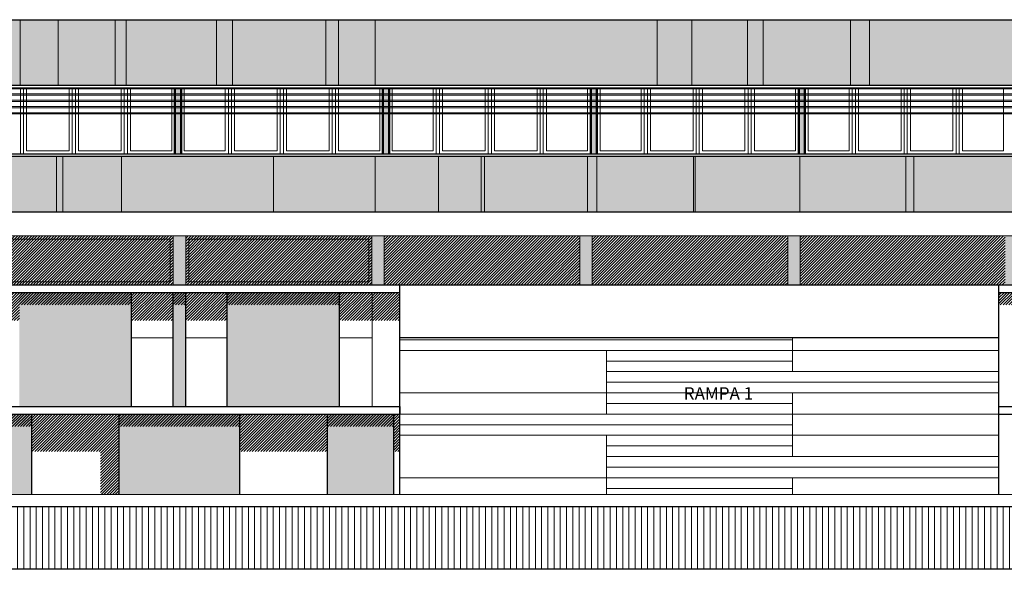
# Model space of a CAD drawing. Units: millimetres. Extents: x 2061 to 2236, y 1267 to 1319.
# Drawn here: x 2147 to 2163, y 1309 to 1317 of the extents above; entities that cross this region are included whole.
import ezdxf

# ---------------------------------------------------------------- set-up
doc = ezdxf.new("R2010")
doc.units = ezdxf.units.MM
doc.header["$LTSCALE"] = 0.02
for name, color, linetype, lineweight in [('A-cotas', 8, 'Continuous', 25), ('B-Muros tabiques Interiores', 3, 'Continuous', 50), ('C-Carpinteria', 2, 'Continuous', 9), ('E-Mobiliario', 251, 'Continuous', 9), ('J-En Vista', 2, 'Continuous', 25), ('muros', 1, 'Continuous', 18), ('P-Bloques', 250, 'Continuous', 9), ('pisos', 252, 'Continuous', 5), ('TEXTOS_P00', 1, 'Continuous', 13)]:
    doc.layers.add(name, color=color, linetype=linetype, lineweight=lineweight)
doc.styles.add('MARU', font='swisse.ttf')
pattern_1 = [(45, (0, -18.5521), (-0.0224506403, 0.0224506403), [])]

msp = doc.modelspace()

# ---------------------------------------------------------------- hatches: boundary and pattern name
at = {"layer": 'A-cotas'}
h = msp.add_hatch(color=256, dxfattribs=at)
h.dxf.hatch_style = 1
h.paths.add_polyline_path([(2068.574, 1317.497), (2062.717, 1317.497), (2062.717, 1316.447), (2068.574, 1316.447)])
h.paths.add_polyline_path([(2068.574, 1315.305), (2062.717, 1315.305), (2062.717, 1314.417), (2068.574, 1314.417)])
h.paths.add_polyline_path([(2074.535, 1317.497), (2068.574, 1317.497), (2068.574, 1316.447), (2074.535, 1316.447)])
h.paths.add_polyline_path([(2074.535, 1315.305), (2068.574, 1315.305), (2068.574, 1314.417), (2074.535, 1314.417)])
h.paths.add_polyline_path([(2173.047, 1317.497), (2074.535, 1317.497), (2074.535, 1316.447), (2173.047, 1316.447)])
h.paths.add_polyline_path([(2173.047, 1315.305), (2074.535, 1315.305), (2074.535, 1314.417), (2173.047, 1314.417)])
h = msp.add_hatch(color=256, dxfattribs=at)
h.dxf.hatch_style = 1
h.paths.add_polyline_path([(2149.638, 1316.405), (2149.538, 1316.405), (2149.538, 1315.347), (2149.638, 1315.347)])
h = msp.add_hatch(color=256, dxfattribs=at)
h.dxf.hatch_style = 1
h.paths.add_polyline_path([(2152.972, 1316.405), (2152.872, 1316.405), (2152.872, 1315.347), (2152.972, 1315.347)])
h = msp.add_hatch(color=256, dxfattribs=at)
h.dxf.hatch_style = 1
h.paths.add_polyline_path([(2156.305, 1316.405), (2156.205, 1316.405), (2156.205, 1315.347), (2156.305, 1315.347)])
h = msp.add_hatch(color=256, dxfattribs=at)
h.dxf.hatch_style = 1
h.paths.add_polyline_path([(2159.638, 1316.405), (2159.538, 1316.405), (2159.538, 1315.347), (2159.638, 1315.347)])
h = msp.add_hatch(color=256, dxfattribs=at)
h.dxf.hatch_style = 1
h.paths.add_polyline_path([(2143.196, 1314.034), (2142.976, 1314.034), (2142.976, 1313.249), (2143.196, 1313.249)])
h.paths.add_polyline_path([(2146.379, 1314.034), (2146.179, 1314.034), (2146.179, 1313.249), (2146.379, 1313.249)])
h.paths.add_polyline_path([(2149.713, 1314.034), (2149.513, 1314.034), (2149.513, 1313.249), (2149.713, 1313.249)])
h.paths.add_polyline_path([(2152.896, 1314.034), (2152.696, 1314.034), (2152.696, 1313.249), (2152.896, 1313.249)])
h.paths.add_polyline_path([(2156.229, 1314.034), (2156.029, 1314.034), (2156.029, 1313.249), (2156.229, 1313.249)])
h.paths.add_polyline_path([(2159.562, 1314.034), (2159.362, 1314.034), (2159.362, 1313.249), (2159.562, 1313.249)])
h.paths.add_polyline_path([(2163.046, 1314.034), (2162.846, 1314.034), (2162.846, 1313.249), (2163.046, 1313.249)])
h.paths.add_polyline_path([(2166.38, 1314.034), (2166.18, 1314.034), (2166.18, 1313.249), (2166.38, 1313.249)])
h.paths.add_polyline_path([(2169.713, 1314.034), (2169.513, 1314.034), (2169.513, 1313.249), (2169.713, 1313.249)])
h.paths.add_polyline_path([(2173.047, 1314.034), (2172.851, 1314.034), (2172.851, 1313.249), (2173.047, 1313.249)])
h = msp.add_hatch(color=256, dxfattribs=at)
h.dxf.hatch_style = 1
h.paths.add_polyline_path([(2152.179, 1313.129), (2150.379, 1313.129), (2150.379, 1311.299), (2152.179, 1311.299)])
h.paths.add_polyline_path([(2149.713, 1313.129), (2149.513, 1313.129), (2149.513, 1311.299), (2149.713, 1311.299)])
h.paths.add_polyline_path([(2148.846, 1311.299), (2148.846, 1313.129), (2147.046, 1313.129), (2147.046, 1311.299)])
h.paths.add_polyline_path([(2146.179, 1311.299), (2146.379, 1311.299), (2146.379, 1313.129), (2146.179, 1313.129)])
h.paths.add_polyline_path([(2145.513, 1313.129), (2143.713, 1313.129), (2143.713, 1311.299), (2145.513, 1311.299)])
h = msp.add_hatch(color=256, dxfattribs=at)
h.dxf.hatch_style = 1
h.paths.add_polyline_path([(2145.313, 1311.179), (2145.313, 1309.892), (2147.246, 1309.892), (2147.246, 1311.179)])
h = msp.add_hatch(color=256, dxfattribs=at)
h.dxf.hatch_style = 1
h.paths.add_polyline_path([(2148.646, 1311.179), (2148.646, 1309.892), (2150.579, 1309.892), (2150.579, 1311.179)])
h = msp.add_hatch(color=256, dxfattribs=at)
h.dxf.hatch_style = 1
h.paths.add_polyline_path([(2151.979, 1311.179), (2151.979, 1309.892), (2153.047, 1309.892), (2153.047, 1311.179)])
at = {"layer": 'P-Bloques'}
h = msp.add_hatch(dxfattribs=at)
h.set_pattern_fill('LINE', color=256, scale=0.01, angle=45)
h.set_pattern_definition([(45, (-144.72153, 3.29575), (-0.0224506403, 0.0224506403), [])])
h.paths.add_polyline_path([(2146.379, 1314.034), (2146.379, 1313.249), (2149.513, 1313.249), (2149.513, 1314.034)])
h = msp.add_hatch(dxfattribs=at)
h.set_pattern_fill('LINE', color=256, scale=0.01, angle=45)
h.set_pattern_definition([(45, (-141.538377, 3.29575), (-0.0224506403, 0.0224506403), [])])
h.paths.add_polyline_path([(2149.713, 1314.034), (2149.713, 1313.249), (2152.696, 1313.249), (2152.696, 1314.034)])
h = msp.add_hatch(dxfattribs=at)
h.set_pattern_fill('LINE', color=256, scale=0.01, angle=45)
h.set_pattern_definition([(45, (-138.199777, 3.29575), (-0.0224506403, 0.0224506403), [])])
h.paths.add_polyline_path([(2156.029, 1313.249), (2156.029, 1314.034), (2152.896, 1314.034), (2152.896, 1313.249)])
h = msp.add_hatch(dxfattribs=at)
h.set_pattern_fill('LINE', color=256, scale=0.01, angle=45)
h.set_pattern_definition([(45, (-134.866527, 3.29575), (-0.0224506403, 0.0224506403), [])])
h.paths.add_polyline_path([(2159.362, 1313.249), (2159.362, 1314.034), (2156.229, 1314.034), (2156.229, 1313.249)])
h = msp.add_hatch(dxfattribs=at)
h.set_pattern_fill('LINE', color=256, scale=0.01, angle=45)
h.set_pattern_definition([(45, (-131.436495, 3.29575), (-0.0224506403, 0.0224506403), [])])
h.paths.add_polyline_path([(2162.846, 1314.034), (2159.562, 1314.034), (2159.562, 1313.249), (2162.846, 1313.249)])
h = msp.add_hatch(dxfattribs=at)
h.set_pattern_fill('LINE', color=256, scale=0.01, angle=45)
h.set_pattern_definition([(45, (-137.279027, 32.832377), (-0.0224506403, 0.0224506403), [])])
h.paths.add_polyline_path([(2141.666, 1313.129), (2141.666, 1312.679), (2143.713, 1312.679), (2143.713, 1312.929), (2145.513, 1312.929), (2145.513, 1312.679), (2146.179, 1312.679), (2146.179, 1312.929), (2146.379, 1312.929), (2146.379, 1312.679), (2147.046, 1312.679), (2147.046, 1312.929), (2148.846, 1312.929), (2148.846, 1312.679), (2149.513, 1312.679), (2149.513, 1312.929), (2149.713, 1312.929), (2149.713, 1312.679), (2150.379, 1312.679), (2150.379, 1312.929), (2152.179, 1312.929), (2152.179, 1312.679), (2153.146, 1312.679), (2153.146, 1313.129)])
h = msp.add_hatch(dxfattribs=at)
h.set_pattern_fill('LINE', color=256, scale=0.01, angle=45)
h.set_pattern_definition([(45, (-157.185837, 22.156404), (-0.0224506403, 0.0224506403), [])])
h.paths.add_polyline_path([(2173.747, 1313.129), (2162.746, 1313.129), (2162.746, 1312.929), (2163.046, 1312.929), (2163.046, 1312.689), (2163.713, 1312.689), (2163.713, 1312.929), (2165.513, 1312.929), (2165.513, 1312.689), (2166.18, 1312.689), (2166.18, 1312.929), (2166.38, 1312.929), (2166.38, 1312.689), (2167.046, 1312.689), (2167.046, 1312.929), (2168.846, 1312.929), (2168.846, 1312.689), (2169.513, 1312.689), (2169.513, 1312.929), (2169.713, 1312.929), (2169.713, 1312.689), (2170.379, 1312.689), (2170.379, 1312.929), (2172.179, 1312.929), (2172.179, 1312.689), (2172.851, 1312.689), (2172.851, 1312.929), (2173.051, 1312.929), (2173.051, 1312.689), (2173.747, 1312.689)])
h = msp.add_hatch(dxfattribs=at)
h.set_pattern_fill('LINE', color=256, scale=0.01, angle=45)
h.set_pattern_definition([(45, (-180.38431, 22.096408), (-0.0224506403, 0.0224506403), [])])
h.paths.add_polyline_path([(2143.913, 1311.18), (2143.913, 1310.579), (2145.013, 1310.579), (2145.013, 1309.892), (2145.313, 1309.892), (2145.313, 1310.979), (2147.246, 1310.979), (2147.246, 1310.579), (2148.346, 1310.579), (2148.346, 1309.892), (2148.646, 1309.892), (2148.646, 1310.979), (2148.646, 1310.979), (2148.646, 1311.179)])
h.paths.add_polyline_path([(2143.913, 1310.579), (2143.913, 1311.18), (2142.916, 1311.18), (2142.916, 1310.979), (2143.913, 1310.979), (2143.913, 1310.579)])
h = msp.add_hatch(dxfattribs=at)
h.set_pattern_fill('LINE', color=256, scale=0.01, angle=45)
h.set_pattern_definition(pattern_1)
h.paths.add_polyline_path([(2150.579, 1311.179), (2148.646, 1311.179), (2148.646, 1310.982), (2150.579, 1310.982)])
h = msp.add_hatch(dxfattribs=at)
h.set_pattern_fill('LINE', color=256, scale=0.01, angle=45)
h.set_pattern_definition(pattern_1)
h.paths.add_polyline_path([(2153.146, 1311.179), (2153.146, 1311.179), (2153.146, 1311.179), (2152.699, 1311.179), (2152.699, 1310.982), (2153.146, 1310.982)])
h.paths.add_polyline_path([(2152.699, 1311.179), (2150.579, 1311.179), (2150.579, 1310.982), (2152.699, 1310.982)])
h.paths.add_polyline_path([(2151.979, 1310.579), (2151.979, 1310.982), (2150.579, 1310.982), (2150.579, 1310.579)])
h.paths.add_polyline_path([(2153.047, 1310.982), (2153.047, 1310.579), (2153.146, 1310.579), (2153.146, 1310.982)])
at = {"layer": 'pisos'}
h = msp.add_hatch(dxfattribs=at)
h.set_pattern_fill('_USER,_O', color=256, scale=0.1, angle=90, pattern_type=0)
h.set_pattern_definition([(90, (-121.38299, 3.29575), (-0.1, 6e-18), [])])
h.paths.add_polyline_path([(2075.38, 1309.693), (2060.889, 1309.693), (2060.889, 1308.693), (2075.38, 1308.693)])
h.paths.add_polyline_path([(2086.639, 1309.693), (2075.38, 1309.693), (2075.38, 1308.693), (2086.639, 1308.693)])
h.paths.add_polyline_path([(2098.261, 1309.693), (2086.639, 1309.693), (2086.639, 1308.693), (2098.261, 1308.693)])
h.paths.add_polyline_path([(2112.426, 1309.693), (2098.261, 1309.693), (2098.261, 1308.693), (2112.426, 1308.693)])
h.paths.add_polyline_path([(2134.58, 1309.693), (2125.5, 1309.693), (2125.5, 1308.693), (2134.58, 1308.693)])
h.paths.add_polyline_path([(2142.916, 1309.693), (2134.58, 1309.693), (2134.58, 1308.693), (2142.916, 1308.693)])
h.paths.add_polyline_path([(2145.113, 1309.693), (2142.916, 1309.693), (2142.916, 1308.693), (2145.113, 1308.693)])
h.paths.add_polyline_path([(2157.824, 1309.693), (2145.113, 1309.693), (2145.113, 1308.693), (2157.824, 1308.693)])
h.paths.add_polyline_path([(2169.083, 1309.693), (2157.824, 1309.693), (2157.824, 1308.693), (2169.083, 1308.693)])
h.paths.add_polyline_path([(2177.8, 1309.693), (2169.083, 1309.693), (2169.083, 1308.693), (2177.8, 1308.693)])
h.paths.add_polyline_path([(2175.746, 1309.693), (2177.8, 1309.693), (2177.8, 1308.693), (2175.746, 1308.693)], flags=16)

# ---------------------------------------------------------------- linework, layer by layer
at = {"layer": 'B-Muros tabiques Interiores'}
for p, q in [((2149.538, 1316.405), (2149.538, 1315.347)), ((2149.638, 1316.405), (2149.638, 1315.347)), ((2152.872, 1316.405), (2152.872, 1315.347)), ((2152.972, 1316.405), (2152.972, 1315.347)), ((2156.205, 1316.405), (2156.205, 1315.347)), ((2156.305, 1316.405), (2156.305, 1315.347)), ((2159.538, 1316.405), (2159.538, 1315.347)), ((2159.638, 1316.405), (2159.638, 1315.347))]:
    msp.add_line(p, q, dxfattribs=at)
at = {"layer": 'C-Carpinteria'}
for p, q in [((2062.717, 1314.034), (2173.047, 1314.034)), ((2142.593, 1309.892), (2153.263, 1309.892)), ((2153.263, 1309.892), (2175.746, 1309.892))]:
    msp.add_line(p, q, dxfattribs=at)
at = {"layer": 'E-Mobiliario', "color": 252}
for p, q in [((2152.699, 1311.299), (2152.699, 1313.13)), ((2149.513, 1312.399), (2148.846, 1312.399)), ((2150.379, 1312.399), (2149.713, 1312.399)), ((2152.699, 1312.399), (2152.179, 1312.399))]:
    msp.add_line(p, q, dxfattribs=at)
at = {"layer": 'J-En Vista'}
for p, q in [((2062.717, 1317.497), (2173.047, 1317.497)), ((2062.717, 1316.447), (2173.047, 1316.447)), ((2062.717, 1316.405), (2173.047, 1316.405)), ((2062.717, 1315.347), (2173.047, 1315.347)), ((2173.047, 1315.305), (2062.717, 1315.305)), ((2062.717, 1314.417), (2173.047, 1314.417)), ((2062.717, 1313.249), (2173.747, 1313.249)), ((2153.146, 1309.892), (2153.146, 1313.249)), ((2162.746, 1309.892), (2162.746, 1313.249)), ((2122.746, 1313.13), (2153.146, 1313.129)), ((2148.846, 1311.299), (2148.846, 1313.129)), ((2149.513, 1311.299), (2149.513, 1313.129)), ((2149.713, 1311.299), (2149.713, 1313.129)), ((2150.379, 1311.299), (2150.379, 1313.129)), ((2152.179, 1311.299), (2152.179, 1313.129)), ((2162.746, 1313.129), (2173.747, 1313.129)), ((2162.746, 1312.399), (2153.146, 1312.399)), ((2142.916, 1311.299), (2153.146, 1311.299)), ((2142.916, 1311.179), (2153.146, 1311.179)), ((2147.246, 1309.892), (2147.246, 1311.179)), ((2148.646, 1309.892), (2148.646, 1311.179)), ((2150.579, 1309.892), (2150.579, 1311.179)), ((2151.979, 1311.179), (2151.979, 1309.892)), ((2153.047, 1309.892), (2153.047, 1311.179)), ((2153.146, 1311.299), (2153.146, 1311.179)), ((2153.146, 1309.892), (2153.146, 1311.179)), ((2162.746, 1311.299), (2173.747, 1311.299)), ((2162.746, 1311.18), (2173.747, 1311.179)), ((2175.746, 1309.693), (2060.889, 1309.693)), ((2228.199, 1308.693), (2060.889, 1308.693))]:
    msp.add_line(p, q, dxfattribs=at)
at = {"layer": 'muros'}
for p, q in [((2147.062, 1316.405), (2147.062, 1315.347)), ((2147.112, 1316.405), (2147.112, 1315.347)), ((2147.162, 1316.397), (2147.162, 1315.397)), ((2147.162, 1316.397), (2147.845, 1316.397)), ((2147.845, 1316.397), (2147.845, 1315.397)), ((2147.895, 1316.405), (2147.895, 1315.347)), ((2147.945, 1316.405), (2147.945, 1315.347)), ((2147.995, 1316.397), (2147.995, 1315.397)), ((2147.995, 1316.397), (2148.677, 1316.397)), ((2148.677, 1316.397), (2148.677, 1315.397)), ((2148.727, 1316.405), (2148.727, 1315.347)), ((2148.777, 1316.405), (2148.777, 1315.347)), ((2148.827, 1316.397), (2148.827, 1315.397)), ((2148.827, 1316.397), (2149.488, 1316.397)), ((2149.488, 1316.397), (2149.488, 1315.397)), ((2149.688, 1316.397), (2150.346, 1316.397)), ((2149.688, 1316.397), (2149.688, 1315.397)), ((2150.346, 1316.397), (2150.346, 1315.397)), ((2150.396, 1316.405), (2150.396, 1315.347)), ((2150.446, 1316.405), (2150.446, 1315.347)), ((2150.496, 1316.397), (2150.496, 1315.397)), ((2150.496, 1316.397), (2151.178, 1316.397)), ((2151.178, 1316.397), (2151.178, 1315.397)), ((2151.228, 1316.405), (2151.228, 1315.347)), ((2151.278, 1316.405), (2151.278, 1315.347)), ((2151.328, 1316.397), (2151.328, 1315.397)), ((2151.328, 1316.397), (2152.011, 1316.397)), ((2152.011, 1316.397), (2152.011, 1315.397)), ((2152.061, 1316.405), (2152.061, 1315.347)), ((2152.111, 1316.405), (2152.111, 1315.347)), ((2152.161, 1316.397), (2152.161, 1315.397)), ((2152.161, 1316.397), (2152.822, 1316.397)), ((2152.822, 1316.397), (2152.822, 1315.397)), ((2153.022, 1316.397), (2153.679, 1316.397)), ((2153.022, 1316.397), (2153.022, 1315.397)), ((2153.679, 1316.397), (2153.679, 1315.397)), ((2153.729, 1316.405), (2153.729, 1315.347)), ((2153.779, 1316.405), (2153.779, 1315.347)), ((2153.829, 1316.397), (2153.829, 1315.397)), ((2153.829, 1316.397), (2154.512, 1316.397)), ((2154.512, 1316.397), (2154.512, 1315.397)), ((2154.562, 1316.405), (2154.562, 1315.347)), ((2154.612, 1316.405), (2154.612, 1315.347)), ((2154.662, 1316.397), (2154.662, 1315.397)), ((2154.662, 1316.397), (2155.344, 1316.397)), ((2155.344, 1316.397), (2155.344, 1315.397)), ((2155.394, 1316.405), (2155.394, 1315.347)), ((2155.444, 1316.405), (2155.444, 1315.347)), ((2155.494, 1316.397), (2155.494, 1315.397)), ((2155.494, 1316.397), (2156.155, 1316.397)), ((2156.155, 1316.397), (2156.155, 1315.397)), ((2156.355, 1316.397), (2157.012, 1316.397)), ((2156.355, 1316.397), (2156.355, 1315.397)), ((2157.012, 1316.397), (2157.012, 1315.397)), ((2157.062, 1316.405), (2157.062, 1315.347)), ((2157.112, 1316.405), (2157.112, 1315.347)), ((2157.162, 1316.397), (2157.162, 1315.397)), ((2157.162, 1316.397), (2157.845, 1316.397)), ((2157.845, 1316.397), (2157.845, 1315.397)), ((2157.895, 1316.405), (2157.895, 1315.347)), ((2157.945, 1316.405), (2157.945, 1315.347)), ((2157.995, 1316.397), (2157.995, 1315.397)), ((2157.995, 1316.397), (2158.677, 1316.397)), ((2158.677, 1316.397), (2158.677, 1315.397)), ((2158.727, 1316.405), (2158.727, 1315.347)), ((2158.777, 1316.405), (2158.777, 1315.347)), ((2158.827, 1316.397), (2158.827, 1315.397)), ((2158.827, 1316.397), (2159.488, 1316.397)), ((2159.488, 1316.397), (2159.488, 1315.397)), ((2159.688, 1316.397), (2160.346, 1316.397)), ((2159.688, 1316.397), (2159.688, 1315.397)), ((2160.346, 1316.397), (2160.346, 1315.397)), ((2160.396, 1316.405), (2160.396, 1315.347)), ((2160.446, 1316.405), (2160.446, 1315.347)), ((2160.496, 1316.397), (2160.496, 1315.397)), ((2160.496, 1316.397), (2161.178, 1316.397)), ((2161.178, 1316.397), (2161.178, 1315.397)), ((2161.228, 1316.405), (2161.228, 1315.347)), ((2161.278, 1316.405), (2161.278, 1315.347)), ((2161.328, 1316.397), (2161.328, 1315.397)), ((2161.328, 1316.397), (2162.011, 1316.397)), ((2162.011, 1316.397), (2162.011, 1315.397)), ((2162.061, 1316.405), (2162.061, 1315.347)), ((2162.111, 1316.405), (2162.111, 1315.347)), ((2162.161, 1316.397), (2162.161, 1315.397)), ((2162.161, 1316.397), (2162.822, 1316.397)), ((2162.822, 1316.397), (2162.822, 1315.397)), ((2147.162, 1315.397), (2147.845, 1315.397)), ((2147.995, 1315.397), (2148.677, 1315.397)), ((2148.827, 1315.397), (2149.488, 1315.397)), ((2149.688, 1315.397), (2150.346, 1315.397)), ((2150.496, 1315.397), (2151.178, 1315.397)), ((2151.328, 1315.397), (2152.011, 1315.397)), ((2152.161, 1315.397), (2152.822, 1315.397)), ((2153.022, 1315.397), (2153.679, 1315.397)), ((2153.829, 1315.397), (2154.512, 1315.397)), ((2154.662, 1315.397), (2155.344, 1315.397)), ((2155.494, 1315.397), (2156.155, 1315.397)), ((2156.355, 1315.397), (2157.012, 1315.397)), ((2157.162, 1315.397), (2157.845, 1315.397)), ((2157.995, 1315.397), (2158.677, 1315.397)), ((2158.827, 1315.397), (2159.488, 1315.397)), ((2159.688, 1315.397), (2160.346, 1315.397)), ((2160.496, 1315.397), (2161.178, 1315.397)), ((2161.328, 1315.397), (2162.011, 1315.397)), ((2162.161, 1315.397), (2162.822, 1315.397)), ((2162.822, 1315.347), (2162.822, 1315.347)), ((2149.513, 1313.25), (2149.513, 1314.035)), ((2149.713, 1313.249), (2149.713, 1314.034)), ((2152.696, 1313.249), (2152.696, 1314.034)), ((2152.896, 1313.249), (2152.896, 1314.034)), ((2156.029, 1313.25), (2156.029, 1314.035)), ((2156.229, 1313.249), (2156.229, 1314.034)), ((2159.362, 1313.25), (2159.362, 1314.035)), ((2159.562, 1313.249), (2159.562, 1314.034))]:
    msp.add_line(p, q, dxfattribs=at)
for points in [[(2146.429, 1313.984), (2149.463, 1313.984), (2149.463, 1313.3), (2146.429, 1313.3)], [(2149.763, 1313.984), (2152.646, 1313.984), (2152.646, 1313.299), (2149.763, 1313.299)], [(2148.846, 1312.399), (2149.513, 1312.399), (2149.513, 1311.299), (2148.846, 1311.299)]]:
    msp.add_lwpolyline(points, close=True, dxfattribs=at)
at = {"layer": 'P-Bloques'}
for p, q in [((2147.057, 1316.447), (2147.057, 1317.498)), ((2147.667, 1316.447), (2147.667, 1317.498)), ((2148.581, 1316.447), (2148.581, 1317.498)), ((2148.759, 1316.447), (2148.759, 1317.498)), ((2150.207, 1316.447), (2150.207, 1317.498)), ((2150.461, 1316.447), (2150.461, 1317.498)), ((2151.96, 1316.447), (2151.96, 1317.498)), ((2152.163, 1316.447), (2152.163, 1317.498)), ((2152.747, 1316.447), (2152.747, 1317.498)), ((2157.268, 1316.447), (2157.268, 1317.498)), ((2157.827, 1316.447), (2157.827, 1317.498)), ((2158.716, 1316.447), (2158.716, 1317.498)), ((2158.97, 1316.447), (2158.97, 1317.498)), ((2160.367, 1316.447), (2160.367, 1317.498)), ((2160.672, 1316.447), (2160.672, 1317.498)), ((2142.161, 1316.388), (2172.972, 1316.388)), ((2142.161, 1316.308), (2172.972, 1316.308)), ((2142.161, 1316.288), (2172.972, 1316.288)), ((2142.161, 1316.208), (2172.972, 1316.208)), ((2142.161, 1316.188), (2172.972, 1316.188)), ((2142.161, 1316.108), (2172.972, 1316.108)), ((2142.161, 1316.088), (2172.972, 1316.088)), ((2142.161, 1316.008), (2172.972, 1316.008)), ((2142.161, 1315.988), (2172.972, 1315.988)), ((2147.642, 1314.417), (2147.642, 1315.305)), ((2147.744, 1314.417), (2147.744, 1315.305)), ((2148.683, 1314.417), (2148.683, 1315.305)), ((2151.122, 1314.417), (2151.122, 1315.305)), ((2152.747, 1314.417), (2152.747, 1315.305)), ((2153.763, 1314.417), (2153.763, 1315.305)), ((2154.449, 1314.417), (2154.449, 1315.305)), ((2154.5, 1314.417), (2154.5, 1315.305)), ((2156.151, 1314.417), (2156.151, 1315.305)), ((2156.303, 1314.417), (2156.303, 1315.305)), ((2157.853, 1314.417), (2157.853, 1315.305)), ((2157.878, 1314.417), (2157.878, 1315.305)), ((2159.555, 1314.417), (2159.555, 1315.305)), ((2161.256, 1314.417), (2161.256, 1315.305)), ((2161.383, 1314.417), (2161.383, 1315.305)), ((2159.433, 1312.369), (2153.146, 1312.369)), ((2159.441, 1312.199), (2159.441, 1312.399)), ((2162.746, 1312.199), (2153.146, 1312.199)), ((2156.458, 1311.859), (2156.458, 1312.199)), ((2159.441, 1311.859), (2159.441, 1312.199)), ((2159.433, 1312.029), (2156.458, 1312.029)), ((2162.746, 1311.859), (2156.458, 1311.859)), ((2156.458, 1311.519), (2156.458, 1311.859)), ((2162.746, 1311.689), (2156.458, 1311.689)), ((2162.746, 1311.519), (2153.146, 1311.519)), ((2156.458, 1311.179), (2156.458, 1311.519)), ((2159.441, 1311.179), (2159.441, 1311.519)), ((2159.433, 1311.349), (2156.458, 1311.349)), ((2162.746, 1311.179), (2153.146, 1311.179)), ((2159.441, 1310.839), (2159.441, 1311.179)), ((2159.433, 1311.009), (2153.146, 1311.009)), ((2162.746, 1310.839), (2153.146, 1310.839)), ((2156.458, 1310.499), (2156.458, 1310.839)), ((2159.441, 1310.499), (2159.441, 1310.839)), ((2159.433, 1310.669), (2156.458, 1310.669)), ((2162.746, 1310.499), (2156.458, 1310.499)), ((2156.458, 1310.159), (2156.458, 1310.499)), ((2162.746, 1310.329), (2156.458, 1310.329)), ((2162.746, 1310.159), (2153.146, 1310.159)), ((2156.458, 1309.892), (2156.458, 1310.159)), ((2159.441, 1309.892), (2159.441, 1310.159)), ((2159.441, 1309.989), (2156.458, 1309.989))]:
    msp.add_line(p, q, dxfattribs=at)

# ---------------------------------------------------------------- texts
at = {"layer": 'TEXTOS_P00', "insert": (2157.696, 1311.609), "char_height": 0.2, "width": 2.2712, "attachment_point": 1, "style": 'MARU'}
msp.add_mtext('RAMPA 1', dxfattribs=at)

doc.saveas('drawing.dxf')
